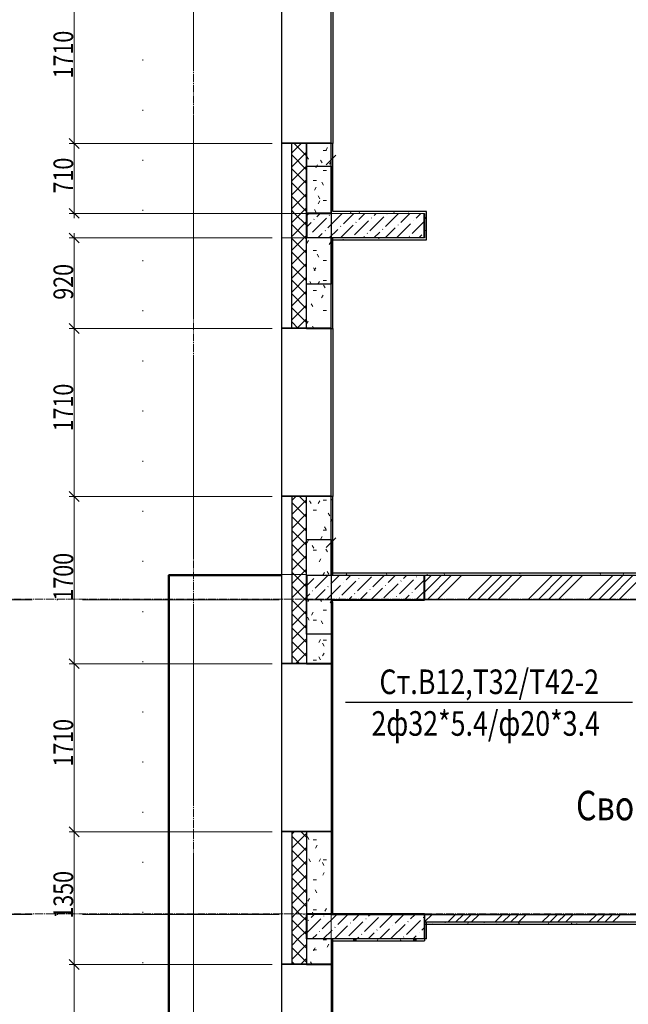
# Model space of a CAD drawing. Units: metres. Extents: x -389808 to 802673, y -114318 to 170939.
# Drawn here: x -302381 to -302320, y -109297 to -109196 of the extents above; entities that cross this region are included whole.
import ezdxf
from ezdxf.enums import TextEntityAlignment as Align

# ---------------------------------------------------------------- set-up
doc = ezdxf.new("R2010")
doc.units = ezdxf.units.M
for name, pattern in [('02 Штрихпунктирная _20 мм_', [25, 20, -2.5, 0, -2.5]), ('______5', [1.1, 0.8, -0.1, 0.1, -0.1]), ('ADSK_Пунктир', [5, 0, -5])]:
    doc.linetypes.add(name, pattern=pattern)
for name, color, linetype in [('ws_sign_B', 141, 'Continuous'), ('ПеремНаим', 7, 'Continuous'), ('Пилоны', 1, 'Continuous'), ('Слой3', 6, 'Continuous'), ('СТЕНЫ наружные', 7, 'Continuous'), ('СТЕНЫ перегородки', 7, 'Continuous')]:
    doc.layers.add(name, color=color, linetype=linetype)
for name, color, linetype, lineweight in [('Окна', 7, 'Continuous', 18), ('Оси', 40, '______5', 18), ('Перекрытие', 7, 'Continuous', 50), ('Размеры', 8, 'Continuous', 9), ('Разрезы', 7, 'Continuous', 9), ('Стены несущие', 7, 'Continuous', 40), ('Стены отделка', 7, 'Continuous', 40), ('Стены штриховка', 7, 'Continuous', 40)]:
    doc.layers.add(name, color=color, linetype=linetype, lineweight=lineweight)
doc.styles.add('3', font='pstudio.shx', dxfattribs={"width": 0.7, "height": 3})
doc.styles.add('ISOCPEUR', font='isocpeur.ttf', dxfattribs={"width": 0.8, "height": 200})
doc.styles.add('ГОСТ-Н', font='gost.shx', dxfattribs={"width": 0.8, "oblique": 15, "height": 250})

# ---------------------------------------------------------------- blocks, each defined once
blk = doc.blocks.new('A$C69F818FA')
at = {"layer": 'Пилоны', "color": 5, "lineweight": 30}
blk.add_lwpolyline([(0, 12), (2.5, 12), (2.5, 0), (0, 0)], close=True, dxfattribs=at)

msp = doc.modelspace()

# ---------------------------------------------------------------- linework, layer by layer
at = {"color": 0, "linetype": 'ByBlock'}
for p, q in [((-302376.456, -109208.464), (-302375.456, -109209.464)), ((-302375.456, -109209.464), (-302376.456, -109208.464)), ((-302349.331, -109210.13), (-302350.331, -109211.13)), ((-302376.456, -109215.564), (-302375.456, -109216.564)), ((-302375.456, -109219.064), (-302376.456, -109218.064)), ((-302376.456, -109227.264), (-302375.456, -109228.264)), ((-302375.456, -109228.264), (-302376.456, -109227.264)), ((-302376.456, -109244.364), (-302375.456, -109245.364)), ((-302375.456, -109245.364), (-302376.456, -109244.364)), ((-302349.331, -109249.053), (-302350.331, -109250.053)), ((-302376.456, -109261.364), (-302375.456, -109262.364)), ((-302375.456, -109262.364), (-302376.456, -109261.364)), ((-302376.456, -109278.464), (-302375.456, -109279.464)), ((-302375.456, -109279.464), (-302376.456, -109278.464)), ((-302376.456, -109291.964), (-302375.456, -109292.964)), ((-302375.456, -109292.964), (-302376.456, -109291.964))]:
    msp.add_line(p, q, dxfattribs=at)
at = {"layer": 'ws_sign_B'}
msp.add_line((-302348.348, -109265.788), (-302319.154, -109265.788), dxfattribs=at)
msp.add_line((-302348.348, -109265.788), (-302319.154, -109265.788), dxfattribs=at)
at = {"layer": 'Окна', "lineweight": 9}
for p, q in [((-302354.831, -109208.964), (-302354.831, -109191.864)), ((-302349.831, -109208.964), (-302349.831, -109191.864)), ((-302354.831, -109244.864), (-302354.831, -109227.764)), ((-302349.831, -109244.864), (-302349.831, -109227.764)), ((-302354.831, -109261.864), (-302354.831, -109278.964)), ((-302349.831, -109261.864), (-302349.831, -109278.964)), ((-302354.831, -109292.464), (-302354.831, -109309.564)), ((-302349.831, -109292.464), (-302349.831, -109309.564))]:
    msp.add_line(p, q, dxfattribs=at)
at = {"layer": 'Оси', "linetype": '02 Штрихпунктирная _20 мм_'}
for p, q in [((-302363.831, -109502.137), (-302363.831, -109133.806)), ((-302349.831, -109502.137), (-302349.831, -109133.806)), ((-302400.216, -109255.364), (-302050.684, -109255.364)), ((-302400.216, -109287.364), (-302050.684, -109287.364))]:
    msp.add_line(p, q, dxfattribs=at)
at = {"layer": 'Оси'}
for p, q in [((-302363.831, -109163.372), (-302363.831, -109494.292)), ((-302349.831, -109163.372), (-302349.831, -109494.292)), ((-302405.215, -109255.3), (-302072.551, -109255.3)), ((-302405.215, -109287.3), (-302072.551, -109287.3))]:
    msp.add_line(p, q, dxfattribs=at)
at = {"layer": 'Перекрытие'}
for p, q in [((-302354.831, -109252.864), (-302366.331, -109252.864)), ((-302366.331, -109252.864), (-302366.331, -109460.864))]:
    msp.add_line(p, q, dxfattribs=at)
at = {"layer": 'Пилоны', "color": 5, "lineweight": 30}
for points in [[(-302352.331, -109249.25), (-302349.831, -109249.25), (-302349.831, -109258.85), (-302352.331, -109258.85)], [(-302340.331, -109289.8), (-302340.331, -109287.3), (-302352.331, -109287.3), (-302352.331, -109289.8)]]:
    msp.add_lwpolyline(points, close=True, dxfattribs=at)
at = {"layer": 'Размеры', "lineweight": 18}
for p, q in [((-302375.956, -109191.364), (-302375.956, -109209.464)), ((-302375.956, -109208.464), (-302375.956, -109216.564)), ((-302355.831, -109208.964), (-302376.456, -109208.964)), ((-302355.831, -109208.964), (-302376.456, -109208.964)), ((-302349.831, -109210.923), (-302349.831, -109211.13)), ((-302353.331, -109216.064), (-302376.456, -109216.064)), ((-302375.956, -109218.064), (-302375.956, -109228.264)), ((-302355.831, -109218.564), (-302376.456, -109218.564)), ((-302375.956, -109227.264), (-302375.956, -109245.364)), ((-302355.831, -109227.764), (-302376.456, -109227.764)), ((-302355.831, -109227.764), (-302376.456, -109227.764)), ((-302375.956, -109244.364), (-302375.956, -109262.364)), ((-302355.831, -109244.864), (-302376.456, -109244.864)), ((-302355.831, -109244.864), (-302376.456, -109244.864)), ((-302349.831, -109249.846), (-302349.831, -109250.053)), ((-302323.725, -109255.364), (-302323.932, -109255.364)), ((-302375.956, -109261.364), (-302375.956, -109279.464)), ((-302355.831, -109261.864), (-302376.456, -109261.864)), ((-302355.831, -109261.864), (-302376.456, -109261.864)), ((-302349.831, -109264.957), (-302349.831, -109265.164)), ((-302375.956, -109278.464), (-302375.956, -109292.964)), ((-302355.831, -109278.964), (-302376.456, -109278.964)), ((-302355.831, -109278.964), (-302376.456, -109278.964)), ((-302323.725, -109287.364), (-302323.932, -109287.364)), ((-302323.725, -109287.364), (-302323.932, -109287.364)), ((-302323.725, -109288.164), (-302323.932, -109288.164)), ((-302323.725, -109288.164), (-302323.932, -109288.164)), ((-302355.831, -109292.464), (-302376.456, -109292.464)), ((-302355.831, -109292.464), (-302376.456, -109292.464)), ((-302375.956, -109291.964), (-302375.956, -109310.064))]:
    msp.add_line(p, q, dxfattribs=at)
at = {"layer": 'Разрезы', "linetype": 'ADSK_Пунктир'}
msp.add_line((-302368.986, -109164.718), (-302368.986, -109467.937), dxfattribs=at)
at = {"layer": 'СТЕНЫ наружные'}
for p, q in [((-302354.831, -109208.964), (-302354.831, -109191.864)), ((-302349.631, -109191.864), (-302349.631, -109208.964)), ((-302354.831, -109244.864), (-302354.831, -109227.764)), ((-302349.631, -109227.764), (-302349.631, -109244.864)), ((-302354.831, -109278.964), (-302354.831, -109261.864))]:
    msp.add_line(p, q, dxfattribs=at)
at = {"layer": 'СТЕНЫ наружные', "color": 1}
for p, q in [((-302354.831, -109208.9), (-302349.831, -109208.9)), ((-302354.831, -109227.7), (-302349.831, -109227.7)), ((-302354.831, -109244.8), (-302349.831, -109244.8)), ((-302354.831, -109261.8), (-302349.831, -109261.8)), ((-302354.831, -109278.9), (-302349.831, -109278.9)), ((-302354.831, -109292.4), (-302349.831, -109292.4))]:
    msp.add_line(p, q, dxfattribs=at)
for points in [[(-302354.831, -109411.1), (-302354.831, -109180.3), (-302354.831, -109180.3)], [(-302349.831, -109216), (-302349.831, -109185.3)], [(-302353.831, -109227.7), (-302353.831, -109208.9)], [(-302352.331, -109216), (-302352.331, -109208.9)], [(-302352.331, -109227.7), (-302352.331, -109218.5)], [(-302349.831, -109252.8), (-302349.831, -109218.5)], [(-302353.831, -109244.8), (-302353.831, -109261.8)], [(-302352.331, -109252.8), (-302352.331, -109244.8)], [(-302352.331, -109255.3), (-302352.331, -109261.8)], [(-302349.831, -109255.3), (-302349.831, -109261.8)], [(-302349.831, -109261.8), (-302349.831, -109287.3)], [(-302353.831, -109278.9), (-302353.831, -109292.4)], [(-302352.331, -109278.9), (-302352.331, -109287.3)], [(-302352.331, -109289.8), (-302352.331, -109292.4)], [(-302349.831, -109289.8), (-302349.831, -109313.05)]]:
    msp.add_lwpolyline(points, dxfattribs=at)
at = {"layer": 'СТЕНЫ наружные', "color": 252, "lineweight": 0}
msp.add_lwpolyline([(-302095.331, -109252.8), (-302082.831, -109252.8), (-302082.831, -109314.9), (-302082.831, -109460.8), (-302225.831, -109460.8), (-302225.831, -109445.8), (-302225.831, -109445.8), (-302258.331, -109445.8), (-302258.331, -109460.8), (-302366.331, -109460.8), (-302366.331, -109252.8), (-302352.331, -109252.8)], dxfattribs=at)
at = {"layer": 'Стены несущие'}
for p, q in [((-302349.831, -109216.064), (-302352.331, -109216.064)), ((-302352.331, -109216.064), (-302352.331, -109218.564)), ((-302340.331, -109218.564), (-302340.331, -109216.064)), ((-302352.331, -109252.864), (-302352.331, -109255.364)), ((-302340.331, -109255.364), (-302340.331, -109252.864)), ((-302349.831, -109255.364), (-302340.331, -109255.364)), ((-302352.331, -109287.364), (-302352.331, -109289.864)), ((-302340.331, -109287.364), (-302349.631, -109287.364))]:
    msp.add_line(p, q, dxfattribs=at)
at = {"layer": 'Стены отделка', "lineweight": 18}
for p, q in [((-302352.331, -109208.964), (-302354.831, -109208.964)), ((-302354.831, -109208.964), (-302354.831, -109227.764)), ((-302354.831, -109216.064), (-302352.331, -109216.064)), ((-302352.331, -109218.564), (-302354.831, -109218.564)), ((-302354.831, -109227.764), (-302352.331, -109227.764)), ((-302354.831, -109244.864), (-302354.831, -109261.864)), ((-302352.331, -109244.864), (-302354.831, -109244.864)), ((-302354.831, -109261.864), (-302352.331, -109261.864)), ((-302352.331, -109278.964), (-302354.831, -109278.964)), ((-302354.831, -109278.964), (-302354.831, -109292.464)), ((-302354.831, -109292.464), (-302352.331, -109292.464))]:
    msp.add_line(p, q, dxfattribs=at)
at = {"layer": 'СТЕНЫ перегородки'}
for p, q in [((-302349.631, -109208.964), (-302352.331, -109208.964)), ((-302352.331, -109208.964), (-302352.331, -109216.064)), ((-302349.631, -109215.864), (-302349.631, -109208.964)), ((-302340.131, -109215.864), (-302349.631, -109215.864)), ((-302340.131, -109218.764), (-302340.131, -109215.864)), ((-302352.331, -109227.764), (-302352.331, -109218.564)), ((-302340.331, -109218.564), (-302352.331, -109218.564)), ((-302349.831, -109218.564), (-302349.831, -109218.764)), ((-302349.831, -109218.764), (-302340.131, -109218.764)), ((-302349.631, -109227.764), (-302349.631, -109218.564)), ((-302352.331, -109227.764), (-302349.631, -109227.764)), ((-302349.631, -109244.864), (-302352.331, -109244.864)), ((-302352.331, -109252.864), (-302352.331, -109244.864)), ((-302349.631, -109252.864), (-302349.631, -109244.864)), ((-302352.331, -109252.864), (-302309.831, -109252.864)), ((-302314.331, -109252.664), (-302349.831, -109252.664)), ((-302349.831, -109252.664), (-302349.831, -109252.864)), ((-302352.331, -109255.364), (-302352.331, -109261.864)), ((-302349.831, -109255.364), (-302349.831, -109287.364)), ((-302349.631, -109255.564), (-302349.831, -109255.564)), ((-302349.631, -109287.364), (-302349.631, -109255.564)), ((-302312.331, -109255.364), (-302340.331, -109255.364)), ((-302352.331, -109261.864), (-302349.831, -109261.864)), ((-302349.831, -109278.964), (-302352.331, -109278.964)), ((-302352.331, -109278.964), (-302352.331, -109287.364)), ((-302349.831, -109287.364), (-302349.631, -109287.364)), ((-302340.331, -109287.364), (-302312.331, -109287.364)), ((-302340.331, -109287.364), (-302340.331, -109290.064)), ((-302340.131, -109288.164), (-302340.331, -109288.164)), ((-302340.331, -109288.364), (-302312.331, -109288.364)), ((-302312.331, -109288.164), (-302340.131, -109288.164)), ((-302340.131, -109289.864), (-302340.131, -109288.164)), ((-302352.331, -109289.864), (-302352.331, -109292.464)), ((-302340.131, -109289.864), (-302352.331, -109289.864)), ((-302349.831, -109289.864), (-302349.831, -109313.114)), ((-302349.831, -109290.064), (-302340.331, -109290.064)), ((-302349.631, -109313.114), (-302349.631, -109289.864)), ((-302352.331, -109292.464), (-302349.831, -109292.464))]:
    msp.add_line(p, q, dxfattribs=at)
at = {"layer": 'Стены штриховка', "lineweight": 18}
for p, q in [((-302353.831, -109208.964), (-302353.831, -109227.764)), ((-302349.831, -109216.064), (-302349.831, -109208.964)), ((-302349.831, -109216.064), (-302340.331, -109216.064)), ((-302349.831, -109227.764), (-302349.831, -109218.764)), ((-302353.831, -109261.864), (-302353.831, -109244.864)), ((-302349.831, -109252.664), (-302349.831, -109244.864)), ((-302349.831, -109255.364), (-302352.331, -109255.364)), ((-302353.831, -109278.964), (-302353.831, -109292.464)), ((-302352.331, -109287.364), (-302349.831, -109287.364))]:
    msp.add_line(p, q, dxfattribs=at)
at = {"layer": 'Стены штриховка', "linetype": 'Continuous', "lineweight": 9}
for p, q in [((-302353.831, -109209.918), (-302352.877, -109208.964)), ((-302352.331, -109210.205), (-302353.572, -109208.964)), ((-302350.183, -109209.376), (-302350.35, -109209.666)), ((-302353.831, -109211.332), (-302352.331, -109209.832)), ((-302352.331, -109211.619), (-302353.831, -109210.119)), ((-302352.331, -109209.684), (-302352.32, -109209.684)), ((-302352.126, -109210.555), (-302352.293, -109210.264)), ((-302350.623, -109209.684), (-302350.288, -109209.684)), ((-302353.831, -109212.746), (-302352.331, -109211.246)), ((-302351.199, -109211.135), (-302351.366, -109211.426)), ((-302350.738, -109210.926), (-302350.905, -109210.636)), ((-302349.831, -109210.799), (-302349.979, -109211.054)), ((-302349.811, -109210.764), (-302349.831, -109210.799)), ((-302352.331, -109213.033), (-302353.831, -109211.533)), ((-302350.623, -109211.716), (-302350.288, -109211.716)), ((-302353.831, -109214.161), (-302352.331, -109212.661)), ((-302352.331, -109214.447), (-302353.831, -109212.947)), ((-302351.639, -109212.732), (-302351.304, -109212.732)), ((-302351.335, -109213.403), (-302351.503, -109213.694)), ((-302350.602, -109213.194), (-302350.769, -109212.904)), ((-302353.831, -109215.575), (-302352.331, -109214.075)), ((-302352.331, -109215.862), (-302353.831, -109214.362)), ((-302350.973, -109214.582), (-302351.141, -109214.292)), ((-302352.906, -109216.064), (-302352.331, -109215.489)), ((-302350.963, -109214.791), (-302351.131, -109215.081)), ((-302350.623, -109214.764), (-302350.288, -109214.764)), ((-302353.543, -109216.064), (-302353.831, -109215.776)), ((-302353.831, -109216.989), (-302352.906, -109216.064)), ((-302352.331, -109217.276), (-302353.543, -109216.064)), ((-302352.331, -109215.78), (-302352.32, -109215.78)), ((-302352.331, -109216.311), (-302352.084, -109216.064)), ((-302351.345, -109215.97), (-302351.513, -109215.68)), ((-302351.285, -109216.405), (-302350.944, -109216.064)), ((-302350.145, -109217.546), (-302348.719, -109216.12)), ((-302350.118, -109216.064), (-302350.125, -109216.051)), ((-302350.002, -109216.263), (-302349.978, -109216.239)), ((-302348.577, -109217.118), (-302347.522, -109216.064)), ((-302347.772, -109216.064), (-302347.857, -109215.915)), ((-302347.008, -109216.69), (-302346.382, -109216.064)), ((-302346.935, -109215.943), (-302347.005, -109216.064)), ((-302345.868, -109217.831), (-302344.442, -109216.405)), ((-302345.725, -109216.548), (-302345.702, -109216.524)), ((-302345.44, -109216.263), (-302345.241, -109216.064)), ((-302344.3, -109217.403), (-302342.96, -109216.064)), ((-302344.157, -109216.12), (-302344.133, -109216.096)), ((-302343.37, -109215.864), (-302343.447, -109215.998)), ((-302342.732, -109216.976), (-302341.82, -109216.064)), ((-302341.906, -109216.064), (-302341.934, -109216.015)), ((-302341.163, -109216.548), (-302340.679, -109216.064)), ((-302340.132, -109216.352), (-302340.3, -109216.642)), ((-302353.831, -109218.403), (-302352.331, -109216.903)), ((-302352.457, -109218.564), (-302353.831, -109217.19)), ((-302352.331, -109217.451), (-302351.855, -109216.975)), ((-302351.713, -109217.973), (-302350.287, -109216.548)), ((-302351.57, -109216.69), (-302351.547, -109216.667)), ((-302348.882, -109218.564), (-302347.579, -109217.261)), ((-302348.862, -109217.403), (-302348.838, -109217.379)), ((-302347.436, -109218.259), (-302346.01, -109216.833)), ((-302347.293, -109216.976), (-302347.27, -109216.952)), ((-302343.159, -109218.544), (-302341.734, -109217.118)), ((-302343.017, -109217.261), (-302342.993, -109217.237)), ((-302341.591, -109218.116), (-302340.331, -109216.856)), ((-302341.448, -109216.833), (-302341.425, -109216.809)), ((-302352.577, -109218.564), (-302352.331, -109218.317)), ((-302351.998, -109218.259), (-302351.974, -109218.235)), ((-302351.163, -109218.564), (-302350.715, -109218.116)), ((-302350.43, -109217.831), (-302350.406, -109217.807)), ((-302350.022, -109218.564), (-302349.147, -109217.688)), ((-302347.721, -109218.544), (-302347.697, -109218.52)), ((-302346.601, -109218.564), (-302346.438, -109218.401)), ((-302346.153, -109218.116), (-302346.129, -109218.092)), ((-302345.46, -109218.564), (-302344.87, -109217.973)), ((-302344.585, -109217.688), (-302344.561, -109217.665)), ((-302344.32, -109218.564), (-302343.302, -109217.546)), ((-302341.876, -109218.401), (-302341.852, -109218.377)), ((-302340.898, -109218.564), (-302340.593, -109218.259)), ((-302340.331, -109217.812), (-302340.131, -109217.812)), ((-302353.831, -109219.817), (-302352.577, -109218.564)), ((-302352.331, -109220.104), (-302353.831, -109218.604)), ((-302352.331, -109218.69), (-302352.457, -109218.564)), ((-302352.303, -109218.564), (-302352.283, -109218.544)), ((-302352.115, -109218.819), (-302352.283, -109219.109)), ((-302349.847, -109218.955), (-302350.015, -109219.245)), ((-302348.559, -109218.764), (-302348.601, -109218.691)), ((-302344.929, -109218.564), (-302344.971, -109218.637)), ((-302353.831, -109221.232), (-302352.331, -109219.732)), ((-302352.331, -109221.518), (-302353.831, -109220.018)), ((-302351.639, -109219.844), (-302351.304, -109219.844)), ((-302351.073, -109220.505), (-302351.241, -109220.215)), ((-302353.831, -109222.646), (-302352.331, -109221.146)), ((-302352.331, -109222.933), (-302353.831, -109221.433)), ((-302352.331, -109220.86), (-302352.32, -109220.86)), ((-302350.623, -109220.86), (-302350.288, -109220.86)), ((-302349.831, -109220.625), (-302349.853, -109220.587)), ((-302349.685, -109220.877), (-302349.831, -109220.625)), ((-302349.631, -109220.612), (-302349.643, -109220.633)), ((-302351.445, -109221.893), (-302351.613, -109221.603)), ((-302351.371, -109221.594), (-302351.539, -109221.885)), ((-302353.831, -109224.06), (-302352.331, -109222.56)), ((-302352.331, -109224.347), (-302353.831, -109222.847)), ((-302351.817, -109223.281), (-302351.985, -109222.991)), ((-302350.999, -109222.982), (-302351.167, -109223.273)), ((-302350.623, -109222.892), (-302350.288, -109222.892)), ((-302350.429, -109223.653), (-302350.597, -109223.363)), ((-302353.831, -109225.474), (-302352.331, -109223.974)), ((-302352.331, -109225.761), (-302353.831, -109224.261)), ((-302351.639, -109223.908), (-302351.304, -109223.908)), ((-302350.628, -109224.37), (-302350.795, -109224.661)), ((-302353.831, -109226.889), (-302352.331, -109225.389)), ((-302351.681, -109225.549), (-302351.848, -109225.259)), ((-302352.331, -109227.175), (-302353.831, -109225.675)), ((-302350.623, -109225.94), (-302350.288, -109225.94)), ((-302353.157, -109227.764), (-302353.831, -109227.09)), ((-302353.292, -109227.764), (-302352.331, -109226.803)), ((-302352.331, -109226.956), (-302352.32, -109226.956)), ((-302352.152, -109227.01), (-302352.319, -109227.3)), ((-302351.575, -109227.764), (-302351.712, -109227.526)), ((-302353.831, -109245.273), (-302353.421, -109244.864)), ((-302353.831, -109246.688), (-302352.331, -109245.188)), ((-302352.331, -109246.974), (-302353.831, -109245.474)), ((-302352.331, -109245.56), (-302353.027, -109244.864)), ((-302351.844, -109245.587), (-302352.011, -109245.297)), ((-302350.973, -109245.288), (-302351.14, -109245.578)), ((-302350.623, -109245.244), (-302350.288, -109245.244)), ((-302349.631, -109244.996), (-302349.753, -109245.207)), ((-302349.631, -109245.355), (-302349.743, -109245.16)), ((-302351.639, -109246.26), (-302351.304, -109246.26)), ((-302349.948, -109246.839), (-302350.115, -109246.548)), ((-302353.831, -109248.102), (-302352.331, -109246.602)), ((-302352.331, -109248.389), (-302353.831, -109246.889)), ((-302349.831, -109247.375), (-302349.889, -109247.474)), ((-302349.721, -109247.184), (-302349.831, -109247.375)), ((-302353.831, -109249.516), (-302352.331, -109248.016)), ((-302352.331, -109249.803), (-302353.831, -109248.303)), ((-302350.623, -109248.292), (-302350.288, -109248.292)), ((-302350.32, -109248.227), (-302350.487, -109247.936)), ((-302353.831, -109250.93), (-302352.331, -109249.43)), ((-302352.331, -109249.308), (-302352.32, -109249.308)), ((-302352.125, -109249.316), (-302352.293, -109249.606)), ((-302350.737, -109248.944), (-302350.905, -109249.234)), ((-302352.331, -109251.217), (-302353.831, -109249.717)), ((-302351.571, -109250.122), (-302351.739, -109249.832)), ((-302351.639, -109250.324), (-302351.304, -109250.324)), ((-302350.183, -109250.494), (-302350.351, -109250.204)), ((-302353.831, -109252.344), (-302352.331, -109250.844)), ((-302352.331, -109252.631), (-302353.831, -109251.131)), ((-302352.331, -109251.34), (-302352.32, -109251.34)), ((-302350.873, -109251.211), (-302351.041, -109251.502)), ((-302353.513, -109252.864), (-302353.831, -109252.545)), ((-302352.936, -109252.864), (-302352.331, -109252.259)), ((-302350.047, -109252.762), (-302350.215, -109252.472)), ((-302353.831, -109253.759), (-302352.936, -109252.864)), ((-302352.331, -109254.045), (-302353.513, -109252.864)), ((-302352.331, -109253.947), (-302351.57, -109253.186)), ((-302351.428, -109254.184), (-302350.107, -109252.864)), ((-302351.285, -109252.901), (-302351.262, -109252.877)), ((-302350.501, -109252.599), (-302350.654, -109252.864)), ((-302349.86, -109253.756), (-302348.967, -109252.864)), ((-302348.816, -109252.864), (-302348.827, -109252.844)), ((-302348.719, -109254.897), (-302347.294, -109253.471)), ((-302348.233, -109252.735), (-302348.308, -109252.864)), ((-302348.291, -109253.329), (-302347.826, -109252.864)), ((-302347.151, -109254.469), (-302345.725, -109253.044)), ((-302347.008, -109253.186), (-302346.985, -109253.163)), ((-302346.723, -109252.901), (-302346.686, -109252.864)), ((-302345.583, -109254.042), (-302344.405, -109252.864)), ((-302344.124, -109252.862), (-302344.238, -109252.664)), ((-302344.015, -109253.614), (-302343.264, -109252.864)), ((-302342.874, -109254.754), (-302341.449, -109253.329)), ((-302342.732, -109253.471), (-302342.708, -109253.448)), ((-302342.446, -109253.186), (-302342.124, -109252.864)), ((-302341.306, -109254.327), (-302340.331, -109253.352)), ((-302341.163, -109253.044), (-302341.14, -109253.02)), ((-302340.331, -109253.58), (-302339.615, -109252.864)), ((-302340.331, -109254.606), (-302338.588, -109252.864)), ((-302340.042, -109252.772), (-302340.095, -109252.864)), ((-302340.062, -109255.364), (-302337.562, -109252.864)), ((-302339.036, -109255.364), (-302336.536, -109252.864)), ((-302338.257, -109252.864), (-302338.368, -109252.671)), ((-302335.956, -109255.364), (-302333.456, -109252.864)), ((-302334.93, -109255.364), (-302332.43, -109252.864)), ((-302333.903, -109255.364), (-302331.403, -109252.864)), ((-302332.877, -109255.364), (-302330.377, -109252.864)), ((-302330.594, -109252.664), (-302330.631, -109252.727)), ((-302329.798, -109255.364), (-302327.298, -109252.864)), ((-302328.771, -109255.364), (-302326.271, -109252.864)), ((-302327.745, -109255.364), (-302325.245, -109252.864)), ((-302326.718, -109255.364), (-302324.218, -109252.864)), ((-302323.66, -109252.845), (-302323.671, -109252.864)), ((-302323.639, -109255.364), (-302321.139, -109252.864)), ((-302322.612, -109255.364), (-302320.112, -109252.864)), ((-302322.382, -109252.664), (-302322.44, -109252.763)), ((-302321.586, -109255.364), (-302319.086, -109252.864)), ((-302320.56, -109255.364), (-302318.06, -109252.864)), ((-302320.036, -109252.664), (-302320.151, -109252.864)), ((-302353.831, -109255.173), (-302352.331, -109253.673)), ((-302352.427, -109255.364), (-302353.831, -109253.96)), ((-302351.713, -109254.469), (-302351.689, -109254.446)), ((-302351.467, -109255.364), (-302350.43, -109254.327)), ((-302350.287, -109255.325), (-302348.862, -109253.899)), ((-302350.145, -109254.042), (-302350.121, -109254.018)), ((-302348.577, -109253.614), (-302348.553, -109253.59)), ((-302345.868, -109254.327), (-302345.844, -109254.303)), ((-302345.764, -109255.364), (-302344.585, -109254.184)), ((-302344.442, -109255.182), (-302343.017, -109253.756)), ((-302344.3, -109253.899), (-302344.276, -109253.875)), ((-302341.591, -109254.612), (-302341.567, -109254.588)), ((-302341.202, -109255.364), (-302340.331, -109254.492)), ((-302353.831, -109256.587), (-302352.608, -109255.364)), ((-302352.331, -109256.874), (-302353.831, -109255.374)), ((-302352.608, -109255.364), (-302352.331, -109255.087)), ((-302352.331, -109255.46), (-302352.427, -109255.364)), ((-302352.331, -109255.087), (-302351.998, -109254.754)), ((-302352.097, -109255.364), (-302352.193, -109255.529)), ((-302350.791, -109255.538), (-302350.892, -109255.364)), ((-302349.831, -109255.503), (-302349.925, -109255.665)), ((-302349.004, -109255.182), (-302348.981, -109255.158)), ((-302348.045, -109255.364), (-302347.721, -109255.04)), ((-302347.436, -109254.754), (-302347.412, -109254.731)), ((-302346.905, -109255.364), (-302346.153, -109254.612)), ((-302343.483, -109255.364), (-302343.444, -109255.325)), ((-302343.159, -109255.04), (-302343.136, -109255.016)), ((-302342.343, -109255.364), (-302341.876, -109254.897)), ((-302353.831, -109258.001), (-302352.331, -109256.501)), ((-302350.623, -109256.42), (-302350.288, -109256.42)), ((-302352.331, -109258.288), (-302353.831, -109256.788)), ((-302352.043, -109257.434), (-302352.211, -109257.143)), ((-302351.653, -109256.627), (-302351.821, -109256.917)), ((-302351.639, -109257.436), (-302351.304, -109257.436)), ((-302350.655, -109257.806), (-302350.823, -109257.515)), ((-302353.831, -109259.415), (-302352.331, -109257.915)), ((-302352.331, -109259.702), (-302353.831, -109258.202)), ((-302353.831, -109260.83), (-302352.331, -109259.33)), ((-302350.91, -109259.403), (-302351.077, -109259.693)), ((-302350.623, -109259.468), (-302350.288, -109259.468)), ((-302352.331, -109261.116), (-302353.831, -109259.616)), ((-302352.331, -109260.484), (-302352.32, -109260.484)), ((-302350.519, -109260.073), (-302350.687, -109259.783)), ((-302352.998, -109261.864), (-302353.831, -109261.031)), ((-302353.451, -109261.864), (-302352.331, -109260.744)), ((-302351.639, -109261.5), (-302351.304, -109261.5)), ((-302350.891, -109261.461), (-302351.058, -109261.171)), ((-302350.538, -109260.79), (-302350.705, -109261.081)), ((-302349.631, -109267.707), (-302349.77, -109267.466)), ((-302349.694, -109269.49), (-302349.831, -109269.727)), ((-302349.731, -109277.681), (-302349.831, -109277.855)), ((-302353.831, -109279.214), (-302353.58, -109278.964)), ((-302353.831, -109280.629), (-302352.331, -109279.129)), ((-302352.331, -109280.915), (-302353.831, -109279.415)), ((-302352.331, -109279.501), (-302352.869, -109278.964)), ((-302352.07, -109279.74), (-302352.237, -109279.449)), ((-302353.831, -109282.043), (-302352.331, -109280.543)), ((-302351.639, -109279.788), (-302351.304, -109279.788)), ((-302351.255, -109280.32), (-302351.422, -109280.611)), ((-302352.331, -109282.33), (-302353.831, -109280.83)), ((-302353.831, -109283.457), (-302352.331, -109281.957)), ((-302352.331, -109283.744), (-302353.831, -109282.244)), ((-302351.933, -109282.007), (-302352.101, -109281.717)), ((-302350.883, -109281.708), (-302351.051, -109281.999)), ((-302350.546, -109282.379), (-302350.713, -109282.089)), ((-302350.623, -109281.82), (-302350.288, -109281.82)), ((-302353.831, -109284.871), (-302352.331, -109283.371)), ((-302352.331, -109282.836), (-302352.32, -109282.836)), ((-302352.305, -109283.395), (-302352.331, -109283.351)), ((-302350.511, -109283.096), (-302350.679, -109283.387)), ((-302352.331, -109285.158), (-302353.831, -109283.658)), ((-302351.639, -109283.852), (-302351.304, -109283.852)), ((-302353.831, -109286.285), (-302352.331, -109284.785)), ((-302352.331, -109286.572), (-302353.831, -109285.072)), ((-302352.331, -109284.868), (-302352.32, -109284.868)), ((-302351.289, -109285.155), (-302351.457, -109284.865)), ((-302352.954, -109287.364), (-302353.831, -109286.486)), ((-302353.495, -109287.364), (-302352.331, -109286.2)), ((-302352.035, -109285.736), (-302352.203, -109286.026)), ((-302353.831, -109287.7), (-302353.495, -109287.364)), ((-302353.831, -109289.114), (-302352.331, -109287.614)), ((-302352.331, -109287.986), (-302352.954, -109287.364)), ((-302351.856, -109287.686), (-302351.533, -109287.364)), ((-302351.663, -109287.124), (-302351.802, -109287.364)), ((-302351.639, -109286.9), (-302351.304, -109286.9)), ((-302350.715, -109288.827), (-302349.289, -109287.401)), ((-302350.573, -109287.544), (-302350.549, -109287.52)), ((-302350.275, -109286.752), (-302350.443, -109287.042)), ((-302349.147, -109288.399), (-302348.112, -109287.364)), ((-302347.579, -109287.971), (-302346.971, -109287.364)), ((-302346.011, -109287.544), (-302345.831, -109287.364)), ((-302344.87, -109288.684), (-302343.55, -109287.364)), ((-302344.728, -109287.401), (-302344.704, -109287.377)), ((-302343.302, -109288.256), (-302342.409, -109287.364)), ((-302341.734, -109287.829), (-302341.269, -109287.364)), ((-302340.331, -109288.137), (-302339.558, -109287.364)), ((-302337.963, -109288.164), (-302337.163, -109287.364)), ((-302337.165, -109288.164), (-302336.365, -109287.364)), ((-302336.366, -109288.164), (-302335.566, -109287.364)), ((-302335.568, -109288.164), (-302334.768, -109287.364)), ((-302333.173, -109288.164), (-302332.373, -109287.364)), ((-302332.374, -109288.164), (-302331.574, -109287.364)), ((-302331.576, -109288.164), (-302330.776, -109287.364)), ((-302330.778, -109288.164), (-302329.978, -109287.364)), ((-302328.383, -109288.164), (-302327.583, -109287.364)), ((-302327.584, -109288.164), (-302326.784, -109287.364)), ((-302326.786, -109288.164), (-302325.986, -109287.364)), ((-302325.988, -109288.164), (-302325.188, -109287.364)), ((-302323.593, -109288.164), (-302322.793, -109287.364)), ((-302322.794, -109288.164), (-302321.994, -109287.364)), ((-302321.996, -109288.164), (-302321.196, -109287.364)), ((-302321.198, -109288.164), (-302320.398, -109287.364)), ((-302352.331, -109289.401), (-302353.831, -109287.901)), ((-302352.283, -109289.254), (-302350.858, -109287.829)), ((-302352.141, -109287.971), (-302352.117, -109287.948)), ((-302349.471, -109289.864), (-302348.149, -109288.542)), ((-302348.006, -109289.539), (-302346.581, -109288.114)), ((-302347.864, -109288.256), (-302347.84, -109288.233)), ((-302346.438, -109289.112), (-302345.013, -109287.686)), ((-302346.296, -109287.829), (-302346.272, -109287.805)), ((-302343.73, -109289.825), (-302342.304, -109288.399)), ((-302343.587, -109288.542), (-302343.563, -109288.518)), ((-302342.161, -109289.397), (-302340.736, -109287.971)), ((-302342.019, -109288.114), (-302341.995, -109288.09)), ((-302340.451, -109287.686), (-302340.427, -109287.663)), ((-302339.444, -109288.312), (-302339.474, -109288.364)), ((-302338.185, -109288.164), (-302338.224, -109288.231)), ((-302335.839, -109288.164), (-302335.955, -109288.364)), ((-302334.263, -109288.23), (-302334.301, -109288.164)), ((-302333.012, -109288.364), (-302333.043, -109288.311)), ((-302330.666, -109288.364), (-302330.775, -109288.175)), ((-302327.627, -109288.164), (-302327.742, -109288.364)), ((-302325.33, -109288.249), (-302325.396, -109288.364)), ((-302324.8, -109288.364), (-302324.851, -109288.275)), ((-302353.282, -109289.864), (-302353.831, -109289.315)), ((-302353.167, -109289.864), (-302352.331, -109289.028)), ((-302351.752, -109289.864), (-302351.285, -109289.397)), ((-302351, -109289.112), (-302350.977, -109289.088)), ((-302350.612, -109289.864), (-302349.717, -109288.969)), ((-302349.432, -109288.684), (-302349.408, -109288.66)), ((-302346.723, -109289.397), (-302346.7, -109289.373)), ((-302346.05, -109289.864), (-302345.44, -109289.254)), ((-302345.155, -109288.969), (-302345.132, -109288.946)), ((-302344.909, -109289.864), (-302343.872, -109288.827)), ((-302341.488, -109289.864), (-302341.164, -109289.54)), ((-302340.878, -109289.254), (-302340.855, -109289.231)), ((-302340.593, -109288.969), (-302340.331, -109288.707)), ((-302353.831, -109290.528), (-302353.167, -109289.864)), ((-302353.831, -109291.942), (-302352.331, -109290.442)), ((-302352.331, -109290.815), (-302353.282, -109289.864)), ((-302350.623, -109289.948), (-302350.288, -109289.948)), ((-302350.04, -109290.408), (-302350.207, -109290.698)), ((-302349.629, -109290.062), (-302349.744, -109289.864)), ((-302349.631, -109290.059), (-302349.744, -109289.864)), ((-302348.292, -109289.825), (-302348.268, -109289.801)), ((-302347.575, -109289.948), (-302347.24, -109289.948)), ((-302347.19, -109289.864), (-302347.009, -109289.682)), ((-302345.033, -109289.864), (-302345.148, -109290.064)), ((-302342.728, -109289.936), (-302342.802, -109290.064)), ((-302342.447, -109289.682), (-302342.423, -109289.658)), ((-302341.479, -109289.948), (-302341.144, -109289.948)), ((-302340.347, -109289.864), (-302340.331, -109289.848)), ((-302352.331, -109292.229), (-302353.831, -109290.729)), ((-302351.639, -109290.964), (-302351.304, -109290.964)), ((-302351.427, -109290.779), (-302351.595, -109291.07)), ((-302353.511, -109292.464), (-302353.831, -109292.143)), ((-302352.938, -109292.464), (-302352.331, -109291.857)), ((-302351.762, -109292.464), (-302351.929, -109292.176)), ((-302349.631, -109292.091), (-302349.661, -109292.04))]:
    msp.add_line(p, q, dxfattribs=at)

# ---------------------------------------------------------------- block references
at = {"layer": 'Слой3', "lineweight": 30}
msp.add_blockref('A$C69F818FA', (-302352.331, -109223.25), dxfattribs=at)

# ---------------------------------------------------------------- texts
at = {"layer": 'ws_sign_B', "style": 'ГОСТ-Н', "oblique": 10, "width": 0.8}
msp.add_text('Ст.В12,Т32/Т42-2', height=2.5, dxfattribs=at).set_placement((-302333.736, -109264.955), align=Align.CENTER)
msp.add_text('Ст.В12,Т32/Т42-2', height=2.5, dxfattribs=at).set_placement((-302333.736, -109264.955), align=Align.CENTER)
at = {"layer": 'ws_sign_B', "color": 2, "style": 'ГОСТ-Н', "oblique": 10, "width": 0.8}
msp.add_text('2ф32*5.4/ф20*3.4', height=2.5, dxfattribs=at).set_placement((-302334.1, -109269.194), align=Align.CENTER)
msp.add_text('2ф32*5.4/ф20*3.4', height=2.5, dxfattribs=at).set_placement((-302334.1, -109269.194), align=Align.CENTER)
at = {"layer": 'ПеремНаим', "color": 3, "style": '3', "width": 0.8}
msp.add_text('%%UСвободная планировка', height=3, dxfattribs=at).set_placement((-302305.999, -109277.793), align=Align.CENTER)
at = {"layer": 'Размеры', "style": 'ISOCPEUR', "width": 0.8}
for s, p in [('1710', (-302376.056, -109202.334)), ('710', (-302376.056, -109214.034)), ('920', (-302376.056, -109224.844)), ('1710', (-302376.056, -109238.234)), ('1700', (-302376.056, -109255.444)), ('1710', (-302376.056, -109272.334)), ('1350', (-302376.056, -109287.794))]:
    msp.add_text(s, height=2, rotation=90, dxfattribs=at).set_placement(p)

doc.saveas('drawing.dxf')
